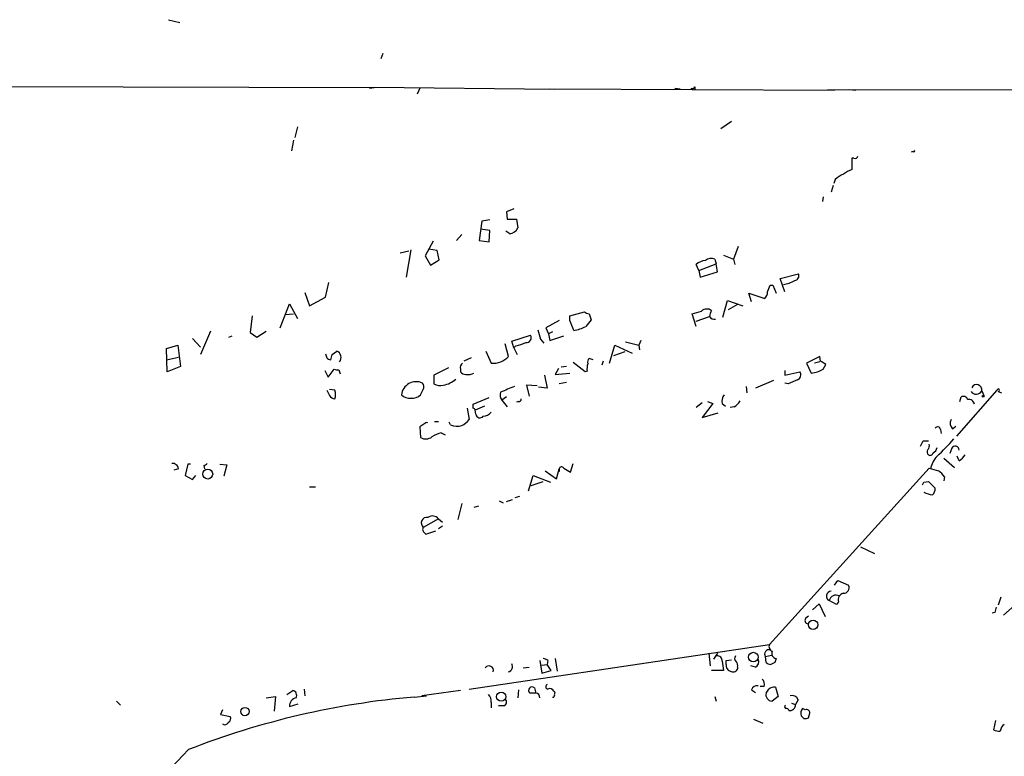
# Model space of a CAD drawing. Extents: x 0 to 741, y 1623 to 2563.
# Drawn here: x 424 to 549, y 2470 to 2563 of the extents above; entities that cross this region are included whole.
import ezdxf

# ---------------------------------------------------------------- set-up
doc = ezdxf.new("R2010")
doc.units = 0
doc.header["$MEASUREMENT"] = 0
doc.layers.add('MAIN', color=5, linetype='CONTINUOUS')

msp = doc.modelspace()

# ---------------------------------------------------------------- linework, layer by layer
at = {"layer": 'MAIN'}
for p, q in [((442.5527, 2563.2627), (443.992, 2562.924)), ((469.8153, 2558.9447), (469.5613, 2558.2673)), ((403.4367, 2554.796), (468.7147, 2554.6267)), ((468.122, 2554.542), (468.7147, 2554.6267)), ((491.6593, 2554.3727), (468.7147, 2554.6267)), ((474.5567, 2554.542), (474.218, 2553.78)), ((491.0667, 2554.4573), (527.304, 2554.288)), ((506.984, 2554.542), (507.6613, 2554.4573)), ((509.524, 2554.7113), (509.524, 2554.3727)), ((526.4573, 2554.3727), (581.7447, 2554.288)), ((529.1667, 2554.3727), (530.0133, 2554.288)), ((458.978, 2549.6313), (458.6393, 2548.2767)), ((514.1807, 2550.3087), (512.826, 2549.3773)), ((458.47, 2547.938), (458.216, 2546.5833)), ((529.7593, 2545.652), (529.5053, 2545.652)), ((529.5053, 2545.652), (529.5053, 2544.2127)), ((537.2947, 2546.4987), (537.0407, 2546.414)), ((527.3887, 2542.9427), (527.2193, 2542.4347)), ((527.1347, 2542.1807), (526.8807, 2541.334)), ((525.8647, 2540.7413), (525.78, 2540.1487)), ((486.4947, 2539.2173), (485.5633, 2538.794)), ((485.5633, 2538.794), (485.648, 2537.8627)), ((485.648, 2537.8627), (486.8333, 2537.8627)), ((486.8333, 2537.8627), (487.0027, 2536.762)), ((482.4307, 2537.6087), (482.092, 2535.1533)), ((483.4467, 2537.778), (482.4307, 2537.6087)), ((479.8907, 2535.9153), (479.2133, 2535.1533)), ((483.4467, 2536.4233), (482.2613, 2536.5927)), ((483.362, 2534.984), (483.4467, 2536.4233)), ((485.9867, 2536), (485.4787, 2536.3387)), ((476.25, 2535.0687), (475.234, 2533.206)), ((482.092, 2535.1533), (483.362, 2534.984)), ((515.0273, 2534.3913), (514.4347, 2532.7827)), ((473.1173, 2533.7987), (472.0167, 2533.5447)), ((473.3713, 2533.968), (472.7787, 2530.4967)), ((475.234, 2533.206), (475.9113, 2532.0207)), ((476.758, 2533.8833), (475.6573, 2534.0527)), ((477.012, 2532.698), (476.758, 2533.8833)), ((513.1647, 2533.2907), (514.4347, 2532.7827)), ((475.9113, 2532.0207), (477.012, 2532.698)), ((510.032, 2531.3433), (509.6933, 2532.1053)), ((510.032, 2531.3433), (512.2333, 2532.19)), ((512.064, 2532.7827), (512.2333, 2532.19)), ((512.4027, 2531.174), (512.2333, 2532.19)), ((514.4347, 2532.7827), (514.604, 2532.1053)), ((510.032, 2531.3433), (510.2013, 2530.4967)), ((510.2013, 2530.4967), (512.4027, 2531.174)), ((520.3613, 2530.3273), (522.732, 2530.92)), ((462.534, 2527.9567), (462.9573, 2529.8193)), ((519.0913, 2529.4807), (519.43, 2529.4807)), ((519.43, 2529.4807), (519.8533, 2528.4647)), ((520.954, 2528.634), (520.3613, 2530.3273)), ((459.9093, 2528.5493), (460.502, 2526.856)), ((460.502, 2526.856), (462.534, 2527.9567)), ((516.7207, 2527.364), (516.382, 2528.4647)), ((516.382, 2528.4647), (518.414, 2527.7873)), ((456.7767, 2524.062), (457.962, 2527.11)), ((457.962, 2527.11), (458.978, 2525.2473)), ((513.08, 2525.4167), (513.6727, 2527.5333)), ((513.6727, 2527.5333), (515.62, 2526.856)), ((514.9427, 2527.0253), (513.7573, 2526.348)), ((453.2207, 2525.586), (452.9667, 2523.4693)), ((457.3693, 2525.7553), (458.47, 2525.84)), ((493.6067, 2525.586), (495.4693, 2526.094)), ((493.6067, 2524.9933), (493.6067, 2525.586)), ((496.062, 2525.84), (496.316, 2525.078)), ((509.6933, 2524.2313), (509.1853, 2525.84)), ((509.6933, 2524.9087), (511.3867, 2525.5013)), ((492.252, 2524.9933), (490.5587, 2524.062)), ((447.8867, 2523.6387), (446.6167, 2520.6753)), ((450.2573, 2522.8767), (450.6807, 2523.046)), ((452.9667, 2523.4693), (453.8133, 2522.8767)), ((453.8133, 2522.8767), (454.9987, 2523.6387)), ((486.2407, 2522.3687), (488.6113, 2523.1307)), ((490.5587, 2524.062), (490.8973, 2523.3)), ((491.4053, 2523.554), (490.8973, 2523.3)), ((490.8973, 2523.3), (491.0667, 2522.4533)), ((491.0667, 2522.4533), (492.8447, 2523.046)), ((442.2987, 2521.4373), (443.738, 2521.8607)), ((443.738, 2521.8607), (444.0767, 2519.1513)), ((445.6007, 2522.7073), (446.6167, 2521.6067)), ((485.8173, 2520.4213), (485.394, 2522.03)), ((486.4947, 2521.522), (486.2407, 2522.3687)), ((486.7487, 2521.776), (486.4947, 2521.522)), ((489.8813, 2522.6227), (490.3047, 2522.1147)), ((498.6867, 2519.5747), (499.364, 2521.8607)), ((499.364, 2521.8607), (501.5653, 2520.8447)), ((500.7187, 2522.284), (502.412, 2521.8607)), ((502.666, 2522.4533), (502.412, 2521.8607)), ((502.412, 2521.8607), (502.4967, 2521.268)), ((442.3833, 2518.474), (442.2987, 2521.4373)), ((442.2987, 2519.998), (443.8227, 2520.3367)), ((463.3807, 2520.6753), (463.9733, 2521.0987)), ((482.9387, 2521.0987), (483.616, 2519.5747)), ((486.4947, 2521.522), (486.918, 2520.6753)), ((500.634, 2521.014), (499.1947, 2520.506)), ((525.4413, 2520.4213), (523.748, 2519.5747)), ((525.526, 2519.8287), (525.4413, 2520.4213)), ((444.0767, 2519.1513), (442.3833, 2518.474)), ((481.076, 2520.252), (480.1447, 2519.8287)), ((493.1833, 2519.1513), (492.506, 2519.0667)), ((495.554, 2518.474), (494.03, 2519.6593)), ((496.57, 2519.998), (496.062, 2520.1673)), ((497.84, 2519.8287), (497.6707, 2519.3207)), ((523.748, 2519.5747), (524.3407, 2518.3047)), ((525.4413, 2519.744), (524.764, 2519.5747)), ((525.8647, 2518.8127), (526.2033, 2519.4053)), ((462.4493, 2518.6433), (462.8727, 2517.7967)), ((462.8727, 2517.7967), (463.6347, 2518.8127)), ((464.2273, 2518.728), (464.3967, 2518.22)), ((478.1973, 2518.982), (476.3347, 2518.0507)), ((476.3347, 2518.0507), (476.3347, 2516.95)), ((479.7213, 2518.8127), (479.7213, 2518.474)), ((490.3893, 2518.0507), (490.728, 2516.3573)), ((492.1673, 2518.8973), (491.744, 2518.1353)), ((491.744, 2518.1353), (493.6067, 2518.3047)), ((495.808, 2518.5587), (495.554, 2518.474)), ((520.954, 2518.6433), (520.954, 2518.0507)), ((520.954, 2518.0507), (522.9013, 2518.474)), ((489.458, 2516.696), (488.1033, 2516.7807)), ((488.1033, 2516.7807), (488.442, 2515.3413)), ((493.1833, 2517.1193), (492.252, 2516.95)), ((516.0433, 2516.6113), (516.128, 2515.7647)), ((519.5147, 2517.3733), (517.2287, 2516.3573)), ((521.3773, 2516.95), (520.954, 2517.0347)), ((463.7193, 2516.1033), (463.042, 2516.188)), ((490.728, 2516.3573), (489.6273, 2516.5267)), ((547.9627, 2516.1033), (542.798, 2510.2613)), ((546.0153, 2516.0187), (546.2693, 2515.426)), ((548.132, 2515.934), (548.5553, 2515.7647)), ((481.33, 2514.3253), (483.362, 2515.172)), ((481.33, 2513.8173), (481.33, 2514.3253)), ((482.7693, 2514.0713), (481.584, 2513.5633)), ((485.5633, 2515.2567), (484.9707, 2514.8333)), ((484.9707, 2514.8333), (485.648, 2513.9867)), ((487.0873, 2514.664), (486.8333, 2514.5793)), ((510.4553, 2514.4947), (509.6933, 2513.902)), ((511.81, 2514.41), (510.4553, 2512.632)), ((511.1327, 2514.664), (511.81, 2514.41)), ((512.9953, 2514.41), (513.4187, 2514.0713)), ((543.2213, 2514.664), (543.3907, 2515.2567)), ((480.568, 2513.8173), (480.822, 2512.378)), ((481.6687, 2513.0553), (481.584, 2513.5633)), ((510.4553, 2512.632), (512.4873, 2513.2247)), ((514.5193, 2513.9867), (514.0113, 2513.902)), ((475.0647, 2511.7853), (474.5567, 2511.4467)), ((476.4193, 2512.124), (476.9273, 2512.124)), ((478.4513, 2511.7007), (478.282, 2512.0393)), ((474.5567, 2511.4467), (474.6413, 2510.092)), ((477.266, 2510.6847), (477.774, 2510.4307)), ((540.766, 2511.108), (540.8507, 2510.6)), ((542.29, 2511.1927), (542.7133, 2511.5313)), ((538.5647, 2509.6687), (539.242, 2509.6687)), ((542.2053, 2508.7373), (541.9513, 2508.06)), ((445.008, 2506.7053), (444.6693, 2505.266)), ((445.3467, 2506.7053), (445.008, 2506.7053)), ((449.072, 2506.7053), (450.0033, 2506.6207)), ((450.0033, 2506.6207), (449.58, 2505.1813)), ((493.6913, 2505.6893), (494.03, 2506.79)), ((541.1893, 2507.4673), (542.544, 2506.282)), ((543.1367, 2507.1287), (542.8827, 2507.7213)), ((443.8227, 2506.1127), (443.23, 2505.9433)), ((447.04, 2506.536), (447.1247, 2506.1127)), ((490.474, 2505.8587), (491.9133, 2504.8427)), ((491.9133, 2504.8427), (492.252, 2506.1127)), ((492.252, 2505.774), (492.0827, 2505.774)), ((492.8447, 2506.1973), (493.6913, 2505.6893)), ((519.0067, 2483.7607), (539.3267, 2506.1973)), ((444.6693, 2505.266), (445.6007, 2504.758)), ((445.6007, 2504.758), (446.024, 2505.266)), ((488.3573, 2503.3187), (488.95, 2505.266)), ((488.696, 2503.996), (490.22, 2504.504)), ((488.95, 2505.266), (491.1513, 2504.4193)), ((538.6493, 2504.4193), (539.242, 2504.504)), ((539.242, 2504.504), (540.0887, 2503.6573)), ((541.274, 2505.0967), (541.1893, 2504.5887)), ((460.502, 2503.8267), (461.264, 2503.8267)), ((479.8907, 2501.71), (479.3827, 2499.678)), ((484.632, 2502.0487), (485.14, 2501.7947)), ((485.5633, 2501.964), (486.3253, 2502.218)), ((486.664, 2502.472), (487.2567, 2502.6413)), ((482.0073, 2501.3713), (481.4147, 2501.202)), ((476.9273, 2499.7627), (474.98, 2498.662)), ((476.9273, 2499.7627), (477.4353, 2499.3393)), ((475.1493, 2497.9847), (475.3187, 2497.8153)), ((475.3187, 2497.8153), (476.5887, 2498.2387)), ((477.4353, 2498.8313), (476.9273, 2498.4927)), ((530.606, 2496.2067), (532.384, 2495.36)), ((527.304, 2491.296), (527.7273, 2491.8887)), ((527.7273, 2491.8887), (529.082, 2491.296)), ((527.558, 2488.8407), (526.6267, 2489.3487)), ((527.812, 2489.1793), (527.558, 2488.8407)), ((548.4707, 2489.772), (548.132, 2488.756)), ((524.51, 2488.1633), (525.3567, 2488.9253)), ((525.3567, 2488.9253), (526.1187, 2487.3167)), ((547.7087, 2487.8247), (547.37, 2487.74)), ((550.2487, 2488.756), (548.8093, 2487.486)), ((523.6633, 2487.1473), (524.002, 2487.4013)), ((480.822, 2478.088), (519.0067, 2483.7607)), ((489.7967, 2481.7287), (490.0507, 2480.12)), ((490.8127, 2481.7287), (490.728, 2481.2207)), ((491.744, 2481.9827), (491.998, 2480.374)), ((511.302, 2482.66), (511.4713, 2481.0513)), ((512.4027, 2482.66), (511.8947, 2481.898)), ((512.9953, 2481.644), (513.1647, 2480.4587)), ((513.5033, 2481.7287), (514.1807, 2481.8133)), ((513.5033, 2481.2207), (513.5033, 2481.7287)), ((518.4987, 2482.2367), (519.2607, 2482.406)), ((518.5833, 2481.4747), (518.4987, 2482.2367)), ((487.68, 2480.7973), (488.442, 2480.882)), ((490.0507, 2481.136), (490.728, 2481.2207)), ((490.0507, 2480.12), (491.236, 2480.4587)), ((491.236, 2480.4587), (490.728, 2481.2207)), ((513.1647, 2480.4587), (511.6407, 2480.4587)), ((514.9427, 2480.882), (514.9427, 2480.628)), ((517.2287, 2480.882), (516.636, 2481.0513)), ((519.684, 2481.4747), (519.176, 2481.2207)), ((457.6233, 2477.4107), (458.3853, 2477.9187)), ((459.8247, 2478.088), (459.9093, 2477.2413)), ((479.7213, 2477.9187), (474.8107, 2477.2413)), ((487.0873, 2478.0033), (487.0027, 2476.9873)), ((489.1193, 2478.2573), (489.2887, 2477.58)), ((491.5747, 2477.834), (491.744, 2477.6647)), ((516.7207, 2478.0033), (517.2287, 2477.6647)), ((518.3293, 2478.4267), (517.8213, 2478.4267)), ((519.7687, 2478.342), (520.1073, 2477.1567)), ((435.9487, 2476.564), (436.4567, 2476.056)), ((454.9987, 2476.9873), (456.184, 2477.1567)), ((456.184, 2477.1567), (456.0147, 2475.294)), ((473.7947, 2477.072), (475.4033, 2477.2413)), ((489.2887, 2477.58), (488.5267, 2477.58)), ((512.064, 2477.1567), (512.2333, 2476.564)), ((520.1073, 2477.1567), (519.3453, 2476.564)), ((522.6473, 2476.7333), (522.3087, 2476.1407)), ((449.4107, 2475.4633), (449.1567, 2474.8707)), ((457.962, 2475.8867), (459.0627, 2476.2253)), ((483.616, 2476.3947), (483.616, 2475.7173)), ((485.2247, 2475.9713), (484.5473, 2475.9713)), ((521.8007, 2476.31), (522.3087, 2476.1407)), ((523.5787, 2475.4633), (523.24, 2475.6327)), ((449.1567, 2474.8707), (450.4267, 2474.6167)), ((516.9747, 2474.278), (518.16, 2473.77)), ((523.0707, 2474.7013), (523.4093, 2474.3627)), ((524.002, 2474.4473), (524.1713, 2475.04)), ((547.7933, 2474.1087), (547.5393, 2472.9233))]:
    msp.add_line(p, q, dxfattribs=at)
for centre, radius in [((546.1846, 2515.3414), 0.1197), ((447.5532, 2505.4513), 0.6309), ((524.573, 2486.2751), 0.6051), ((516.9669, 2482.1585), 0.6086), ((484.8912, 2477.1227), 0.5868), ((452.287, 2475.2328), 0.5298)]:
    msp.add_circle(centre, radius, dxfattribs=at)
for centre, radius, start, end in [((509.1853, 2554.8808), 0.3787, 243.44848, 333.414653), ((537.3794, 2546.5834), 0.1196, 225, 45), ((529.9145, 2545.9766), 0.3598, 244.446281, 348.683821), ((535.1781, 2532.3595), 13.1407, 115.57522, 126.353647), ((485.6814, 2537.4654), 1.4969, 281.768601, 331.971194), ((511.6105, 2531.7244), 1.1514, 66.804023, 129.463421), ((510.997, 2530.7003), 1.9167, 93.538667, 132.85825), ((522.134, 2530.7031), 0.6361, 278.13265, 19.936165), ((307.2254, 2613.7159), 227.9972, 338.088698, 338.317858), ((520.2584, 2533.3494), 3.8205, 277.918015, 300.962985), ((517.7669, 2528.5373), 0.9906, 310.787625, 5.602387), ((496.1216, 2526.7975), 0.9594, 227.162672, 266.438195), ((425.1049, 2822.3526), 308.2032, 285.831445, 286.060633), ((511.0577, 2525.4397), 1.009, 54.706548, 132.911598), ((512.9088, 2525.4173), 1.5244, 146.291169, 176.841227), ((512.0047, 2525.8653), 0.7172, 210.497947, 281.582544), ((176.3779, 2397.3652), 341.9401, 21.686809, 21.916004), ((493.0966, 2529.3176), 5.6862, 280.31431, 296.555588), ((707.6796, 2355.3078), 271.1024, 141.228082, 141.457236), ((488.1155, 2522.792), 0.6004, 260.724324, 34.338482), ((786.0136, 2607.8586), 308.155, 195.82823, 196.057431), ((486.0703, 2525.9282), 4.2073, 279.279185, 297.587668), ((589.611, 2562.8285), 133.8593, 198.316987, 198.546184), ((293.9945, 2562.6808), 174.5169, 345.843169, 346.072384), ((463.6525, 2520.2988), 0.8618, 319.927998, 68.14674), ((483.9126, 2522.0888), 2.5315, 263.271652, 318.798958), ((463.1689, 2520.5483), 0.5519, 212.471989, 274.405871), ((480.3564, 2519.0243), 0.6695, 124.698943, 198.426829), ((498.1767, 2518.8128), 2.3823, 163.485048, 186.122934), ((496.6545, 2519.6594), 0.7804, 139.396316, 192.536771), ((420.0034, 2350.274), 199.7093, 57.874716, 58.103874), ((464.0579, 2519.6579), 0.9452, 243.402419, 280.324365), ((480.314, 2518.8126), 0.6826, 209.738635, 277.12814), ((480.6525, 2519.7448), 1.6294, 261.03889, 297.890873), ((522.351, 2518.093), 0.6693, 288.437656, 34.696778), ((524.1375, 2521.4544), 3.1562, 273.691269, 303.177518), ((474.1038, 2515.2715), 1.9327, 65.824701, 172.890428), ((474.2885, 2516.5464), 0.7789, 332.602583, 38.824094), ((477.0664, 2517.8386), 1.1511, 230.53093, 293.208395), ((477.1319, 2519.6791), 2.9243, 277.626624, 313.065554), ((676.2082, 2071.6884), 483.6481, 113.084004, 113.313165), ((648.9699, 2220.8542), 322.4168, 113.08283, 113.312013), ((545.3627, 2516.1775), 0.6717, 346.323764, 156.80925), ((632.2075, 2600.4445), 189.3281, 206.45383, 206.682999), ((463.8743, 2516.0041), 1.0134, 214.78312, 261.201392), ((462.2378, 2515.553), 1.5804, 339.622594, 20.377406), ((473.4137, 2517.0807), 1.993, 231.975498, 308.022237), ((305.4557, 2600.5393), 189.3505, 333.317001, 333.546144), ((485.9022, 2515.5107), 1.1518, 162.903854, 216.025179), ((514.2232, 2514.7063), 1.2631, 140.444741, 193.566481), ((543.687, 2514.7699), 0.5699, 15.062887, 121.327573), ((545.3087, 2516.4451), 0.8253, 218.264066, 328.890986), ((548.132, 2516.1033), 0.1693, 270, 180), ((487.1296, 2514.9604), 0.2994, 261.878017, 8.121983), ((513.2097, 2516.0583), 2.4508, 302.29978, 327.700221), ((544.3828, 2514.2248), 0.7083, 8.156412, 101.854079), ((481.2877, 2513.521), 0.2993, 8.124688, 81.875312), ((482.1875, 2513.1232), 0.5232, 187.45643, 322.032818), ((482.501, 2514.2693), 1.4713, 273.858111, 319.271992), ((475.4034, 2511.616), 0.3787, 63.441716, 153.441716), ((479.285, 2513.5959), 2.0705, 246.255267, 287.010157), ((478.4516, 2514.3249), 3.0674, 297.979423, 320.602432), ((543.0942, 2511.9123), 1.0792, 154.43462, 221.822252), ((477.7076, 2508.0175), 2.7035, 99.401002, 126.997057), ((540.4046, 2511.1015), 0.3615, 1.030389, 150.903834), ((475.296, 2511.2391), 1.3208, 240.284712, 306.449972), ((369.0354, 2594.0099), 189.3505, 333.320384, 333.549554), ((538.7338, 2509.0337), 0.6295, 312.282873, 19.640967), ((522.6755, 2526.8262), 26.0217, 312.761014, 319.489053), ((539.5949, 2508.2788), 0.5245, 146.540181, 227.719698), ((539.4537, 2508.2153), 0.3875, 236.88812, 349.502061), ((539.4959, 2508.928), 0.8534, 293.389884, 352.864991), ((542.6475, 2508.5241), 0.4909, 355.232481, 154.259667), ((541.825, 2509.2024), 2.4537, 302.315026, 327.684974), ((443.0889, 2506.0633), 0.7354, 3.851386, 98.830866), ((446.9977, 2507.0862), 0.5518, 274.396316, 327.536771), ((542.6243, 2505.4932), 3.1891, 135.679686, 168.798591), ((576.9019, 2505.9433), 84.6501, 179.885341, 180.114592), ((492.5624, 2506.0562), 0.3155, 26.556932, 169.683783), ((624.5759, 2802.3758), 308.2031, 253.942569, 254.171734), ((539.1983, 2503.783), 2.4565, 32.329512, 57.670488), ((453.9247, 2546.57), 94.6305, 333.32033, 333.54954), ((540.4638, 2507.0894), 4.3378, 245.272922, 260.528775), ((539.1032, 2503.5605), 0.9902, 310.782042, 5.60984), ((475.4312, 2499.2247), 0.7213, 78.686952, 231.275679), ((476.1569, 2499.1023), 1.0147, 40.603744, 125.149756), ((475.3549, 2498.3959), 0.4597, 144.633276, 243.434949), ((526.8722, 2489.916), 0.6181, 89.212001, 246.599373), ((528.5706, 2489.4807), 0.8163, 101.725631, 201.668461), ((528.4556, 2490.9798), 0.7017, 265.839914, 26.784154), ((527.4839, 2489.1688), 0.8759, 61.881338, 168.147391), ((717.1006, 2445.8428), 174.5167, 165.851148, 166.080355), ((523.9879, 2486.8322), 0.4524, 135.850821, 261.022765), ((518.9571, 2482.5465), 0.5533, 75.963757, 214.051967), ((519.5992, 2483.5066), 0.6447, 156.787406, 246.807244), ((519.9874, 2482.66), 0.6905, 158.417387, 258.800734), ((490.1604, 2481.0252), 0.9594, 47.162672, 86.438195), ((512.4027, 2481.7287), 0.5986, 351.865837, 98.134163), ((515.1373, 2481.9854), 0.5604, 143.175087, 229.494074), ((514.3498, 2481.0936), 0.6295, 340.359033, 47.717127), ((516.8899, 2481.5593), 0.7574, 296.575202, 26.565051), ((646.776, 2439.4012), 133.8752, 161.45383, 161.682999), ((483.3248, 2480.469), 0.574, 341.757583, 145.111022), ((485.6308, 2480.9632), 0.6993, 285.469283, 29.288574), ((514.2294, 2481.0806), 0.7395, 169.079064, 252.846573), ((514.3631, 2480.9186), 0.6484, 237.138401, 333.371717), ((519.235, 2482.1768), 0.9579, 227.132054, 266.468811), ((517.5818, 2478.7231), 0.8041, 338.370598, 52.142514), ((458.2243, 2477.2836), 0.6552, 333.114274, 75.774991), ((488.823, 2477.9186), 0.4487, 48.82128, 228.812874), ((490.8691, 2478.3985), 0.3155, 116.565051, 259.704897), ((491.0667, 2477.5799), 0.5681, 26.574073, 116.56054), ((517.4789, 2477.6992), 0.8169, 83.787609, 158.145192), ((391.7642, 2562.5013), 152.6261, 326.192728, 326.421931), ((519.7612, 2476.8286), 1.5134, 89.71606, 123.677467), ((482.526, 2374.6788), 102.7648, 94.87395, 111.362166), ((459.0458, 2475.9289), 1.0846, 102.626785, 182.229804), ((482.2409, 2476.5007), 1.3792, 355.592055, 41.284406), ((485.0977, 2476.437), 0.4827, 285.254078, 52.12814), ((489.2463, 2477.0296), 0.552, 355.605275, 85.594926), ((491.49, 2477.2201), 0.1706, 240.234291, 7.137512), ((492.1253, 2477.3683), 0.483, 142.140624, 195.244715), ((519.3681, 2477.3749), 0.8112, 165.353867, 268.389444), ((521.8783, 2476.4653), 0.8144, 19.213678, 107.656219), ((521.1868, 2475.8655), 0.2413, 127.862488, 254.742799), ((521.1656, 2475.3363), 0.2994, 8.140927, 98.121983), ((521.6224, 2476.0519), 0.692, 256.598298, 7.372511), ((523.8537, 2475.0401), 0.8531, 136.002087, 203.397882), ((523.7162, 2475.0294), 0.4552, 1.334268, 107.583059), ((449.9186, 2474.3627), 0.5681, 296.574073, 26.56054), ((523.5788, 2475.2939), 0.9465, 259.683783, 296.559637), ((449.7312, 2474.0421), 0.4796, 228.067841, 337.000619), ((548.2168, 2474.1096), 1.3661, 240.269164, 277.114612), ((549.487, 2472.6692), 1.1043, 122.481141, 175.595723), ((797.274, 2127.3567), 491.6288, 135.754444, 137.639206)]:
    msp.add_arc(centre, radius, start, end, dxfattribs=at)

doc.saveas('drawing.dxf')
